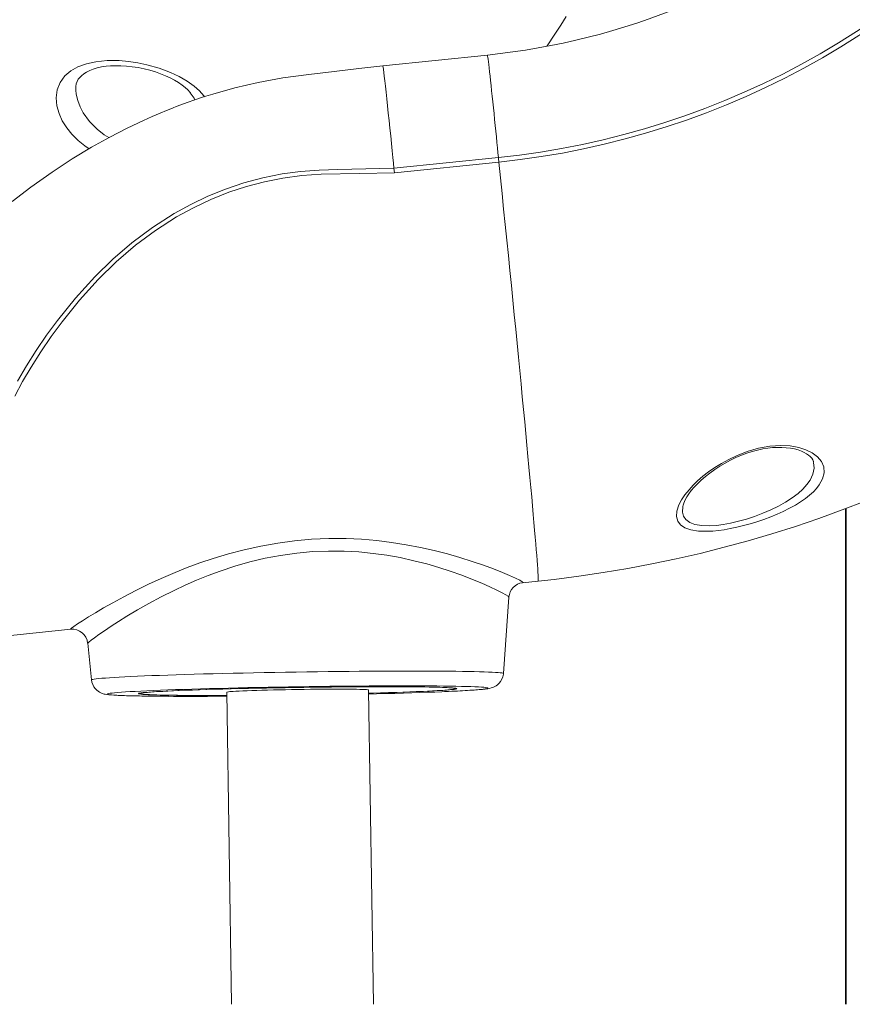
# Model space of a CAD drawing. Units: millimetres. Extents: x 5922 to 49267, y -7117 to 7651.
# Drawn here: x 6487 to 7016, y 2705 to 3330 of the extents above; entities that cross this region are included whole.
import ezdxf

# ---------------------------------------------------------------- set-up
doc = ezdxf.new("R2010")
doc.units = ezdxf.units.MM

msp = doc.modelspace()

# ---------------------------------------------------------------- linework, layer by layer
at = {"color": 7, "linetype": 'Continuous', "lineweight": 15}
for p, q in [((6784.36, 3307.71), (6717.89, 3300.86)), ((6724.99, 3235.74), (6791.34, 3242.57)), ((6791.63, 3239.71), (6725.28, 3232.87)), ((7011.66, 3019.59), (7011.66, 2704.82)), ((6806.68, 2972.61), (6806.67, 2972.6)), ((6806.69, 2972.55), (6816.52, 2973.57)), ((6794.54, 2914.88), (6798.03, 2963.45)), ((6798.01, 2963.44), (6798.02, 2963.45)), ((6463.54, 2937.21), (6519.8, 2943.01)), ((6519.8, 2943.06), (6519.79, 2943.06)), ((6530.56, 2934.17), (6532.97, 2910.82)), ((6563.9, 2902.5), (6563.91, 2902.18)), ((6618.9, 2903.03), (6621.98, 2704.82)), ((6711.99, 2704.82), (6708.89, 2904.43)), ((6763.88, 2905.28), (6763.88, 2905.61))]:
    msp.add_line(p, q, dxfattribs=at)
at = {"color": 8, "linetype": 'Continuous', "lineweight": 15}
msp.add_line((7012.2, 3019.8), (7012.2, 2704.82), dxfattribs=at)
at = {"color": 7, "linetype": 'Continuous', "lineweight": 15, "flags": 128}
for points in [[(6791.34, 3242.57), (6804.76, 3244.13), (6818.14, 3246.04), (6831.46, 3248.3), (6844.72, 3250.91), (6857.91, 3253.86), (6871.01, 3257.16), (6884.02, 3260.8), (6896.94, 3264.78), (6909.74, 3269.1), (6922.43, 3273.75), (6934.99, 3278.73), (6947.42, 3284.04), (6959.7, 3289.67), (6971.83, 3295.62), (6983.8, 3301.88), (6995.6, 3308.46), (7007.23, 3315.34), (7018.67, 3322.53), (7029.92, 3330.01), (7040.97, 3337.79), (7051.82, 3345.85), (7062.44, 3354.19)], [(7064.23, 3351.94), (7053.54, 3343.55), (7042.64, 3335.45), (7031.52, 3327.63), (7020.21, 3320.11), (7008.71, 3312.88), (6997.02, 3305.96), (6985.15, 3299.35), (6973.11, 3293.05), (6960.91, 3287.06), (6948.56, 3281.4), (6936.07, 3276.07), (6923.44, 3271.06), (6910.68, 3266.38), (6897.81, 3262.04), (6884.82, 3258.04), (6871.74, 3254.38), (6858.56, 3251.06), (6845.3, 3248.09), (6831.97, 3245.47), (6818.57, 3243.2), (6805.12, 3241.28), (6791.63, 3239.71)], [(6822.15, 3313.24), (6822.29, 3313.44), (6827.12, 3320.89), (6830.9, 3326.71), (6834.38, 3332.07)], [(6718.01, 3300.88), (6702.73, 3299.11), (6687.04, 3297.28), (6670.93, 3295.38), (6654.51, 3293.17), (6638.76, 3290.26), (6623.92, 3286.79), (6609.95, 3282.87), (6604.2, 3281.06), (6598.6, 3279.2), (6593.67, 3277.47), (6589.77, 3276.04), (6586.79, 3274.92), (6584.94, 3274.2), (6583.43, 3273.61), (6580.51, 3272.44), (6576.56, 3270.81), (6571.58, 3268.67), (6565.94, 3266.15), (6555.65, 3261.25), (6544.64, 3255.57), (6533, 3249.08), (6520.76, 3241.68), (6507.93, 3233.28), (6494.54, 3223.8), (6482.63, 3214.72)], [(6523.05, 3285.45), (6523.03, 3285.7), (6523.08, 3287.6), (6523.36, 3289.31), (6523.87, 3290.87), (6524.63, 3292.31), (6525.5, 3293.46), (6526.6, 3294.57), (6528.08, 3295.73), (6529.82, 3296.82), (6531.84, 3297.82), (6534.13, 3298.71), (6536.67, 3299.48), (6539.42, 3300.1), (6542.35, 3300.54), (6545.12, 3300.78), (6548.14, 3300.9), (6551.63, 3300.86), (6555.23, 3300.65), (6558.91, 3300.25), (6562.63, 3299.67), (6566.33, 3298.92), (6569.98, 3298.01), (6573.52, 3296.96), (6576.88, 3295.79), (6579.99, 3294.54), (6582.96, 3293.17), (6585.74, 3291.71), (6588.28, 3290.18), (6590.55, 3288.61), (6592.53, 3287.04), (6594.2, 3285.49), (6595.56, 3283.99), (6595.75, 3283.75)], [(6724.99, 3235.74), (6724.68, 3239.01), (6724.33, 3242.51), (6723.89, 3246.94), (6723.43, 3251.58), (6722.94, 3256.37), (6722.45, 3261.23), (6721.94, 3266.08), (6721.44, 3270.86), (6720.95, 3275.49), (6720.48, 3279.91), (6720.03, 3284.05), (6719.61, 3287.84), (6719.23, 3291.24), (6718.9, 3294.18), (6718.61, 3296.63), (6718.37, 3298.55), (6718.19, 3299.9), (6718.06, 3300.68), (6718.01, 3300.83)], [(6725.28, 3232.87), (6703.13, 3232.53), (6678.76, 3231.98), (6666.55, 3231.13), (6654.42, 3229.52), (6642.82, 3227.24), (6631.36, 3224.24), (6620.12, 3220.55), (6608.75, 3216), (6597.66, 3210.75), (6586.93, 3204.85), (6573.6, 3196.32), (6560.95, 3186.85), (6548.74, 3176.33), (6537.27, 3165.08), (6525.44, 3151.98), (6514.45, 3138.35), (6507.44, 3128.86), (6500.83, 3119.22), (6494.64, 3109.46), (6489.26, 3100.26), (6484.28, 3091.01)], [(6485.97, 3100.67), (6491.63, 3110.36), (6497.8, 3120.09), (6504.4, 3129.7), (6511.38, 3139.15), (6522.8, 3153.27), (6535.1, 3166.81), (6546.53, 3177.96), (6558.66, 3188.4), (6571.76, 3198.21), (6585.56, 3207.05), (6596.07, 3212.84), (6606.91, 3218.03), (6618.03, 3222.56), (6629.8, 3226.52), (6641.81, 3229.73), (6653.99, 3232.18), (6665.7, 3233.73), (6677.49, 3234.61), (6689.31, 3235.05), (6724.99, 3235.76)], [(6724.99, 3235.74), (6725.12, 3234.39), (6725.28, 3232.87)], [(6816.52, 2973.57), (6826.83, 2974.7), (6842.4, 2976.67), (6857.93, 2978.96), (6873.41, 2981.55), (6888.84, 2984.46), (6904.2, 2987.68), (6919.49, 2991.21), (6934.71, 2995.04), (6949.86, 2999.18), (6964.91, 3003.62), (6979.87, 3008.37), (6994.73, 3013.41), (7009.49, 3018.75), (7024.14, 3024.39), (7038.67, 3030.33), (7053.08, 3036.55), (7067.36, 3043.06), (7081.51, 3049.86), (7095.52, 3056.94), (7109.38, 3064.3), (7123.09, 3071.94), (7136.64, 3079.86), (7142.54, 3083.46)], [(6909.72, 3028.38), (6912.34, 3031.66), (6914.94, 3034.48), (6917.84, 3037.3), (6921.13, 3040.16), (6924.72, 3042.97), (6928.66, 3045.72), (6932.88, 3048.36), (6937.54, 3050.91), (6942.45, 3053.25), (6949.25, 3055.89), (6956.49, 3057.96), (6963.59, 3059.24), (6967.21, 3059.59), (6970.74, 3059.72), (6976.55, 3059.43), (6981.97, 3058.5), (6986.6, 3057.04), (6990.57, 3055.09), (6993.93, 3052.56), (6996.36, 3049.63), (6997.84, 3046.12), (6998.09, 3042.32), (6997.14, 3038.54), (6995, 3034.64), (6993.33, 3032.49), (6991.33, 3030.35), (6988.94, 3028.18), (6986.22, 3026.04), (6983.19, 3023.94), (6979.87, 3021.89), (6976.17, 3019.84), (6972.22, 3017.87), (6968.3, 3016.09), (6964.21, 3014.41), (6959.83, 3012.77), (6955.34, 3011.25), (6951.19, 3009.98), (6947, 3008.83), (6942.67, 3007.79), (6938.38, 3006.9), (6934.65, 3006.25), (6931.02, 3005.75), (6927.39, 3005.39), (6923.93, 3005.21), (6918.34, 3005.35), (6913.42, 3006.12), (6909.77, 3007.41), (6906.99, 3009.28), (6905.21, 3011.65), (6904.41, 3014.52), (6904.62, 3018.03), (6905.91, 3021.96), (6907.54, 3025.1), (6909.72, 3028.38)], [(6909.46, 3024.22), (6909.91, 3025.17), (6910.95, 3027.03), (6912.25, 3029.01), (6913.82, 3031.08), (6915.66, 3033.23), (6917.76, 3035.44), (6920.13, 3037.68), (6922.75, 3039.95), (6925.61, 3042.2), (6928.68, 3044.42), (6931.93, 3046.55), (6935.23, 3048.52), (6938.6, 3050.34), (6942.08, 3052.01), (6945.62, 3053.52), (6949.09, 3054.81), (6952.54, 3055.92), (6955.93, 3056.83), (6959.24, 3057.55), (6962.35, 3058.05), (6965.35, 3058.36), (6968.31, 3058.51), (6971.23, 3058.5), (6974.06, 3058.32), (6976.76, 3057.99), (6979.3, 3057.5), (6981.63, 3056.89), (6983.7, 3056.17), (6985.49, 3055.37), (6986.98, 3054.52), (6988.27, 3053.6), (6989.36, 3052.62), (6990.22, 3051.61), (6990.86, 3050.58), (6991.3, 3049.49), (6991.32, 3049.42)], [(6908.62, 3021.83), (6909.03, 3023.17), (6909.46, 3024.22)], [(6794.19, 2912.89), (6794.51, 2914.53), (6794.51, 2914.88)], [(6532.99, 2910.81), (6533.22, 2909.4), (6533.75, 2907.84), (6534.48, 2906.46), (6535.34, 2905.3), (6536.28, 2904.34), (6537.21, 2903.59), (6538.1, 2903.03), (6538.92, 2902.61), (6539.66, 2902.31), (6540.36, 2902.08), (6541.04, 2901.89), (6541.77, 2901.73), (6542.65, 2901.58), (6544.03, 2901.42), (6545.75, 2901.26), (6547.62, 2901.14), (6549.91, 2901.02), (6552.41, 2900.91), (6555.15, 2900.82), (6558.15, 2900.73), (6561.4, 2900.66), (6564.91, 2900.59), (6568.66, 2900.54), (6572.66, 2900.49), (6573.56, 2900.48)], [(6757.42, 2903.42), (6757.87, 2903.44), (6761.69, 2903.61), (6765.27, 2903.79), (6768.59, 2903.96), (6771.64, 2904.14), (6774.44, 2904.31), (6776.96, 2904.49), (6779.22, 2904.67), (6781.23, 2904.85), (6783.03, 2905.05), (6784.72, 2905.28), (6785.73, 2905.47), (6786.76, 2905.71), (6787.45, 2905.92), (6788.19, 2906.2), (6788.99, 2906.57), (6789.88, 2907.08), (6790.83, 2907.77), (6791.82, 2908.69), (6792.76, 2909.85), (6793.56, 2911.23), (6794.19, 2912.89)], [(6771.39, 2906.67), (6771.01, 2906.68), (6767.82, 2906.76), (6764.34, 2906.83), (6760.55, 2906.9), (6756.49, 2906.95), (6752.15, 2907), (6747.55, 2907.03), (6742.71, 2907.06), (6737.64, 2907.07), (6732.35, 2907.08), (6726.85, 2907.08), (6721.18, 2907.06), (6715.34, 2907.04), (6709.34, 2907.01), (6703.21, 2906.96), (6696.97, 2906.91), (6690.63, 2906.85), (6684.21, 2906.78), (6677.74, 2906.7), (6671.22, 2906.61), (6664.68, 2906.52), (6658.14, 2906.41), (6651.61, 2906.3), (6645.12, 2906.18), (6638.69, 2906.05), (6632.33, 2905.92), (6626.06, 2905.78), (6619.9, 2905.63), (6613.87, 2905.48), (6607.99, 2905.32), (6602.28, 2905.16), (6596.74, 2904.99), (6591.4, 2904.82), (6586.27, 2904.65), (6581.38, 2904.47), (6576.72, 2904.3), (6572.32, 2904.12), (6568.19, 2903.94), (6564.33, 2903.75), (6560.77, 2903.57), (6557.77, 2903.41)], [(6708.92, 2902.35), (6712.08, 2902.44), (6717.25, 2902.59), (6722.24, 2902.74), (6727.02, 2902.9), (6731.58, 2903.06), (6735.9, 2903.22), (6739.97, 2903.39), (6743.77, 2903.55), (6747.29, 2903.72), (6750.52, 2903.88), (6753.44, 2904.05), (6756.05, 2904.21), (6758.33, 2904.38), (6760.29, 2904.54), (6761.9, 2904.69), (6763.17, 2904.85), (6764.1, 2905), (6764.67, 2905.14), (6764.88, 2905.28), (6764.74, 2905.42), (6764.25, 2905.55), (6763.4, 2905.67), (6762.21, 2905.79), (6760.67, 2905.9), (6758.79, 2906), (6756.58, 2906.09), (6754.04, 2906.18), (6751.18, 2906.25), (6748.02, 2906.32), (6744.56, 2906.38), (6740.82, 2906.43), (6736.81, 2906.47), (6732.54, 2906.5), (6728.03, 2906.52), (6723.3, 2906.53), (6718.36, 2906.53), (6713.22, 2906.52), (6707.92, 2906.5), (6702.45, 2906.47), (6696.86, 2906.43), (6691.14, 2906.39), (6685.34, 2906.33), (6679.45, 2906.26), (6673.51, 2906.19), (6667.54, 2906.1), (6661.56, 2906.01), (6655.58, 2905.91), (6649.63, 2905.8), (6643.73, 2905.69), (6637.91, 2905.57), (6632.17, 2905.44), (6626.55, 2905.3), (6621.06, 2905.16), (6615.71, 2905.02), (6610.54, 2904.87), (6605.55, 2904.72), (6600.77, 2904.56), (6596.21, 2904.4), (6591.89, 2904.24), (6587.82, 2904.07), (6584.02, 2903.91), (6580.5, 2903.74), (6577.28, 2903.58), (6574.35, 2903.41), (6571.74, 2903.25), (6569.46, 2903.08), (6567.5, 2902.92), (6565.89, 2902.77), (6564.62, 2902.61), (6563.7, 2902.46), (6563.13, 2902.32), (6562.91, 2902.18)], [(6562.91, 2902.18), (6563.05, 2902.04), (6563.54, 2901.91), (6564.39, 2901.79), (6565.58, 2901.67), (6567.12, 2901.56), (6569, 2901.46), (6571.22, 2901.37), (6573.76, 2901.28), (6576.61, 2901.21), (6579.77, 2901.14), (6583.23, 2901.08), (6586.97, 2901.03), (6590.98, 2900.99), (6595.25, 2900.96), (6599.76, 2900.94), (6604.49, 2900.93), (6609.44, 2900.93), (6614.57, 2900.94), (6618.93, 2900.95)], [(6618.93, 2900.98), (6614.87, 2900.97), (6609.79, 2900.96), (6604.91, 2900.96), (6600.23, 2900.97), (6595.77, 2900.99), (6591.56, 2901.02), (6587.59, 2901.06), (6583.9, 2901.11), (6580.49, 2901.17), (6577.37, 2901.23), (6574.55, 2901.31), (6572.05, 2901.4), (6569.87, 2901.49), (6568.02, 2901.59), (6566.51, 2901.7), (6565.34, 2901.81), (6564.51, 2901.93), (6564.04, 2902.06), (6563.91, 2902.2), (6564.14, 2902.34), (6564.72, 2902.48), (6565.64, 2902.63), (6566.91, 2902.78), (6568.52, 2902.94), (6570.47, 2903.1), (6572.74, 2903.26)], [(6572.74, 2903.26), (6575.34, 2903.42), (6578.24, 2903.58), (6581.45, 2903.75), (6584.95, 2903.91), (6588.72, 2904.08), (6592.76, 2904.24), (6597.05, 2904.4), (6601.57, 2904.56), (6606.31, 2904.71), (6611.25, 2904.86), (6616.38, 2905.01), (6621.68, 2905.16), (6627.12, 2905.29), (6632.69, 2905.43), (6638.37, 2905.55), (6644.15, 2905.67), (6649.99, 2905.79), (6655.88, 2905.89), (6661.8, 2905.99), (6667.72, 2906.08), (6673.63, 2906.17), (6679.51, 2906.24), (6685.34, 2906.31), (6691.08, 2906.36), (6696.74, 2906.41), (6702.27, 2906.45), (6707.68, 2906.47), (6712.92, 2906.49), (6718, 2906.5), (6722.89, 2906.5), (6727.57, 2906.49), (6732.02, 2906.47), (6736.24, 2906.44), (6740.2, 2906.4), (6743.89, 2906.35), (6747.31, 2906.29), (6750.43, 2906.23), (6753.24, 2906.15), (6755.74, 2906.06), (6757.92, 2905.97), (6759.77, 2905.87), (6761.29, 2905.76), (6762.46, 2905.65), (6763.28, 2905.53), (6763.76, 2905.4), (6763.88, 2905.26), (6763.65, 2905.12), (6763.08, 2904.98), (6762.15, 2904.83), (6760.88, 2904.68), (6759.27, 2904.52), (6757.32, 2904.36), (6755.05, 2904.2), (6752.45, 2904.04), (6749.55, 2903.88), (6746.34, 2903.71), (6742.84, 2903.55), (6739.07, 2903.38), (6735.03, 2903.22), (6730.75, 2903.06), (6726.22, 2902.9), (6721.48, 2902.75), (6716.54, 2902.6), (6711.41, 2902.45), (6708.92, 2902.38)], [(6708.89, 2904.43), (6708.8, 2904.49), (6708.37, 2904.58), (6707.6, 2904.65), (6706.48, 2904.73), (6705.03, 2904.79), (6703.26, 2904.84), (6701.18, 2904.89), (6698.81, 2904.92), (6696.16, 2904.95), (6693.27, 2904.97), (6690.14, 2904.98), (6686.8, 2904.98), (6683.29, 2904.96), (6679.63, 2904.94), (6675.84, 2904.91), (6671.96, 2904.87), (6668.02, 2904.82), (6664.04, 2904.77), (6660.06, 2904.7), (6656.12, 2904.63), (6652.23, 2904.55), (6648.44, 2904.46), (6644.76, 2904.37), (6641.24, 2904.27), (6637.89, 2904.17), (6634.75, 2904.06), (6631.83, 2903.96), (6629.17, 2903.85), (6626.77, 2903.74), (6624.67, 2903.63), (6622.88, 2903.52)], [(6708.93, 2901.86), (6713.92, 2901.98), (6719.8, 2902.14), (6725.52, 2902.3), (6731.05, 2902.47), (6736.39, 2902.64), (6741.52, 2902.81), (6746.42, 2902.99), (6751.07, 2903.16), (6755.47, 2903.34), (6757.04, 2903.41)], [(6573.56, 2900.48), (6576.88, 2900.45), (6581.33, 2900.42), (6581.81, 2900.41)], [(6582.03, 2900.42), (6585.08, 2900.4), (6590.16, 2900.39), (6595.45, 2900.38), (6600.94, 2900.38), (6606.61, 2900.4), (6612.46, 2900.42), (6618.45, 2900.45), (6618.94, 2900.46)]]:
    msp.add_lwpolyline(points, dxfattribs=at)
at = {"color": 8, "linetype": 'Continuous', "lineweight": 15, "flags": 128}
for points in [[(6531.55, 3248.2), (6528.86, 3249.92), (6524.5, 3253.45), (6520.6, 3257.34), (6517.25, 3261.5), (6514.47, 3265.97), (6512.36, 3270.63), (6511.03, 3275.36), (6510.55, 3280.61), (6511.21, 3285.67), (6513.08, 3290.35), (6516.11, 3294.47), (6519.88, 3297.66), (6524.4, 3300.21), (6529.82, 3302.18), (6535.74, 3303.47), (6543, 3304.18), (6550.55, 3304.13), (6556.44, 3303.63), (6562.36, 3302.75), (6568.22, 3301.52), (6575.86, 3299.36), (6583.14, 3296.64), (6588.61, 3294.07), (6593.67, 3291.16), (6598.16, 3287.96), (6601.53, 3284.96), (6604.37, 3281.77), (6604.73, 3281.23)], [(6784.36, 3307.71), (6784.41, 3307.56), (6784.49, 3307.05), (6784.61, 3306.2), (6784.77, 3305), (6784.96, 3303.47), (6785.17, 3301.63), (6785.42, 3299.48), (6785.7, 3297.05), (6786, 3294.36), (6786.32, 3291.44), (6786.66, 3288.31), (6787.02, 3284.99), (6787.39, 3281.52), (6787.77, 3277.93), (6788.15, 3274.25), (6788.54, 3270.52), (6788.93, 3266.76), (6789.31, 3263.01), (6789.69, 3259.31), (6790.06, 3255.68), (6790.41, 3252.16), (6790.74, 3248.78), (6791.05, 3245.58), (6791.34, 3242.57)], [(6523.07, 3285.45), (6523.26, 3282.86), (6524.22, 3278.86), (6525.75, 3274.88), (6527.79, 3271.02), (6531.73, 3265.53), (6536.57, 3260.58), (6541.03, 3257.1), (6544.07, 3255.26)], [(6598.57, 3279.19), (6598.14, 3280.22), (6595.7, 3283.72)], [(6791.63, 3239.71), (6792.65, 3229.7), (6793.67, 3219.74), (6794.67, 3209.82), (6795.67, 3199.96), (6796.66, 3190.17), (6797.64, 3180.46), (6798.6, 3170.85), (6799.55, 3161.35), (6800.49, 3151.97), (6801.41, 3142.72), (6802.31, 3133.61), (6803.19, 3124.66), (6804.05, 3115.87), (6804.89, 3107.26), (6805.71, 3098.84), (6806.51, 3090.62), (6807.28, 3082.6), (6808.02, 3074.8), (6808.75, 3067.23), (6809.44, 3059.9), (6810.11, 3052.82), (6810.74, 3045.99), (6811.35, 3039.43), (6811.93, 3033.14), (6812.48, 3027.12), (6812.99, 3021.4), (6813.48, 3015.97), (6813.93, 3010.85), (6814.35, 3006.03), (6814.73, 3001.53), (6815.08, 2997.34), (6815.4, 2993.48), (6815.68, 2989.96), (6815.92, 2986.76), (6816.13, 2983.91), (6816.3, 2981.39), (6816.44, 2979.23), (6816.54, 2977.41), (6816.6, 2975.94), (6816.63, 2974.82), (6816.62, 2974.05), (6816.57, 2973.64), (6816.52, 2973.57)], [(6908.67, 3021.81), (6908.43, 3021.04), (6908.2, 3017.42), (6908.88, 3014.83), (6910.38, 3012.62), (6912.81, 3010.82), (6916.12, 3009.54), (6920.48, 3008.81), (6925.6, 3008.68), (6929.73, 3008.97), (6934.12, 3009.54), (6938.66, 3010.38), (6943.75, 3011.57), (6948.89, 3013.02), (6953.96, 3014.69), (6959.24, 3016.68), (6964.32, 3018.87), (6969.11, 3021.22), (6973.69, 3023.78), (6977.86, 3026.47), (6981.55, 3029.26), (6984.63, 3032.02), (6987.2, 3034.85), (6989.22, 3037.7), (6991.01, 3041.48), (6991.78, 3045.23), (6991.46, 3048.9), (6991.27, 3049.39)], [(6519.79, 2943.06), (6519.65, 2943.15), (6520.35, 2943.77), (6521.83, 2944.86), (6524.15, 2946.43), (6527.26, 2948.46), (6531.01, 2950.81), (6535.46, 2953.51), (6540.65, 2956.56), (6546.49, 2959.87), (6553.5, 2963.67), (6561.21, 2967.65), (6569.68, 2971.79), (6578.8, 2975.96), (6586.12, 2979.09), (6593.78, 2982.15), (6601.82, 2985.12), (6610.17, 2987.94), (6619.91, 2990.89), (6629.99, 2993.54), (6640.52, 2995.87), (6651.33, 2997.78), (6661.97, 2999.19), (6672.74, 3000.14), (6683.73, 3000.61), (6694.69, 3000.58), (6704.45, 3000.14), (6714.05, 2999.34), (6723.54, 2998.19), (6732.75, 2996.73), (6741.86, 2994.98), (6750.58, 2993.01), (6758.94, 2990.85), (6766.79, 2988.6), (6774.63, 2986.13), (6781.77, 2983.68), (6788.24, 2981.29), (6793.87, 2979.06), (6798.47, 2977.12), (6802.14, 2975.46), (6804.85, 2974.12), (6806.48, 2973.17), (6806.97, 2972.69), (6806.68, 2972.61)], [(6798.02, 2963.45), (6798.03, 2963.45), (6797.57, 2963.94), (6796.14, 2964.86), (6793.73, 2966.19), (6790.28, 2967.93), (6785.84, 2970.02), (6780.8, 2972.25), (6774.94, 2974.67), (6768.18, 2977.28), (6760.61, 2979.96), (6753.53, 2982.24), (6745.9, 2984.46), (6737.64, 2986.57), (6728.87, 2988.49), (6720.57, 2989.98), (6711.91, 2991.2), (6702.79, 2992.11), (6693.37, 2992.63), (6683.55, 2992.71), (6673.55, 2992.31), (6663.26, 2991.38), (6652.94, 2989.93), (6643.17, 2988.06), (6633.52, 2985.76), (6623.94, 2983.03), (6614.61, 2979.95), (6606.96, 2977.12), (6599.55, 2974.12), (6592.36, 2970.97), (6585.45, 2967.72), (6577.19, 2963.57), (6569.44, 2959.41), (6562.16, 2955.27), (6555.48, 2951.27), (6550.2, 2947.98), (6545.46, 2944.91), (6541.25, 2942.09), (6537.67, 2939.62), (6534.87, 2937.62), (6532.75, 2936.03), (6531.3, 2934.88), (6530.62, 2934.23), (6530.67, 2934.18)], [(6532.97, 2910.82), (6532.97, 2910.84), (6533.19, 2911), (6533.77, 2911.17), (6534.69, 2911.33), (6535.96, 2911.51), (6537.57, 2911.68), (6539.53, 2911.86), (6541.82, 2912.05), (6544.44, 2912.23), (6547.38, 2912.42), (6550.63, 2912.6), (6554.19, 2912.79), (6558.05, 2912.98), (6562.19, 2913.17), (6566.6, 2913.36), (6571.27, 2913.54), (6576.2, 2913.73), (6581.36, 2913.91), (6586.74, 2914.09), (6592.33, 2914.26), (6598.12, 2914.43), (6604.08, 2914.6), (6610.2, 2914.76), (6616.46, 2914.92), (6622.85, 2915.07), (6629.36, 2915.22), (6635.95, 2915.36), (6642.62, 2915.49), (6649.35, 2915.62), (6656.12, 2915.73), (6662.9, 2915.84), (6669.69, 2915.95), (6676.46, 2916.04), (6683.2, 2916.13), (6689.89, 2916.2), (6696.51, 2916.27), (6703.03, 2916.33), (6709.46, 2916.38), (6715.75, 2916.42), (6721.91, 2916.45), (6727.91, 2916.47), (6733.74, 2916.48), (6739.38, 2916.48), (6744.82, 2916.47), (6750.04, 2916.45), (6755.02, 2916.42), (6759.76, 2916.39), (6764.24, 2916.34), (6768.45, 2916.28), (6772.38, 2916.22), (6776.01, 2916.14), (6779.34, 2916.06), (6782.36, 2915.96), (6785.06, 2915.86), (6787.44, 2915.75), (6789.48, 2915.64), (6791.18, 2915.51), (6792.53, 2915.38), (6793.54, 2915.24), (6794.2, 2915.1), (6794.51, 2914.95), (6794.54, 2914.88)], [(6557.77, 2903.41), (6557.52, 2903.39), (6554.57, 2903.21), (6551.95, 2903.03), (6549.65, 2902.86), (6547.69, 2902.68), (6546.07, 2902.51), (6544.79, 2902.35), (6543.87, 2902.18), (6543.3, 2902.02), (6543.08, 2901.87), (6543.21, 2901.72), (6543.7, 2901.58), (6544.54, 2901.44), (6545.73, 2901.31), (6547.27, 2901.19), (6549.15, 2901.08), (6551.37, 2900.97), (6553.92, 2900.87), (6556.78, 2900.78), (6559.97, 2900.7), (6563.46, 2900.63), (6567.24, 2900.56), (6571.31, 2900.51), (6575.64, 2900.46), (6580.24, 2900.43), (6582.03, 2900.42)], [(6757.04, 2903.41), (6759.61, 2903.52), (6763.46, 2903.71), (6767.02, 2903.89), (6770.28, 2904.07), (6773.22, 2904.25), (6775.85, 2904.43), (6778.14, 2904.6), (6780.1, 2904.78), (6781.72, 2904.95), (6783, 2905.11), (6783.92, 2905.28), (6784.5, 2905.44), (6784.72, 2905.59)], [(6784.72, 2905.59), (6784.58, 2905.74), (6784.09, 2905.88), (6783.25, 2906.02), (6782.06, 2906.15), (6780.52, 2906.27), (6778.64, 2906.38), (6776.42, 2906.49), (6773.88, 2906.59), (6771.39, 2906.67)]]:
    msp.add_lwpolyline(points, dxfattribs=at)
at = {"color": 7, "linetype": 'Continuous', "lineweight": 15}
for centre, radius, start, end in [((6738.27, 3755.32), 449.98, 275.87937, 308.87698), ((7231.56, 3284.92), 442.25, 185.49466, 185.86747), ((6807.79, 2962.85), 9.77, 96.52279, 176.55223), ((6520.73, 2933.19), 9.86, 5.65631, 95.4243), ((6622.48, 2890.29), 13.23, 88.27471, 105.686)]:
    msp.add_arc(centre, radius, start, end, dxfattribs=at)

doc.saveas('drawing.dxf')
